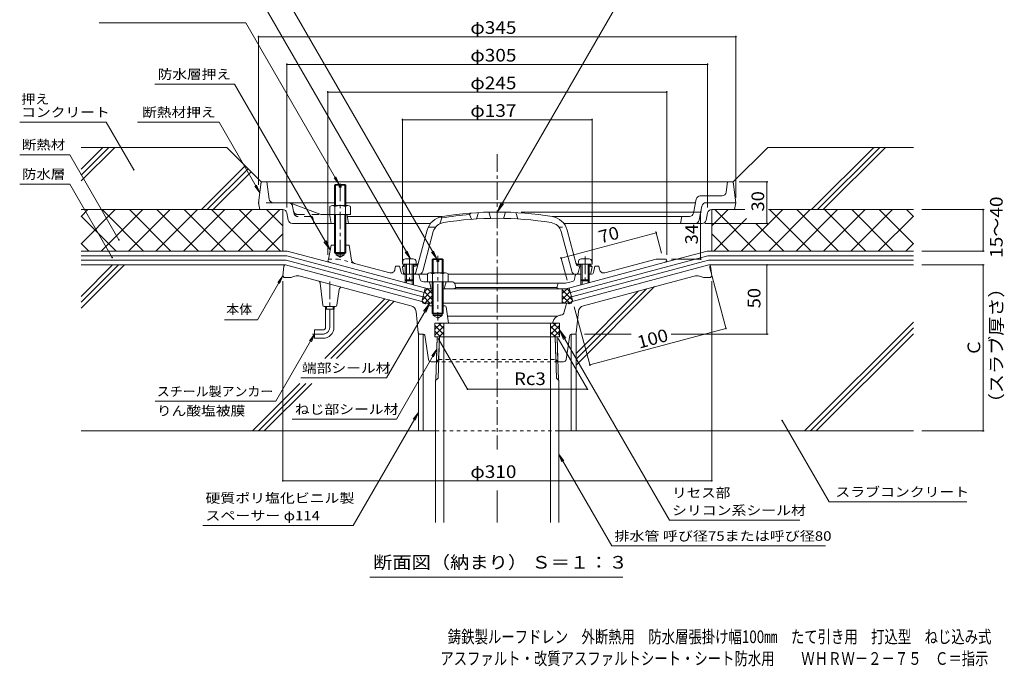
# Model space of a CAD drawing. Units: millimetres. Extents: x -567 to 565, y -425 to 386.
# Drawn here: x -567 to 145, y -425 to 43 of the extents above; entities that cross this region are included whole.
import ezdxf

# ---------------------------------------------------------------- set-up
doc = ezdxf.new("R2010")
doc.units = ezdxf.units.MM
doc.header["$LTSCALE"] = 3
for name, pattern in [('JWW_CENTER1', [6.773333, 4.233333, -0.846667, 0.846667, -0.846667]), ('JWW_CENTER2', [13.546667, 11.006667, -0.846667, 0.846667, -0.846667]), ('JWW_DASHED1', [1.693333, 0.846667, -0.846667]), ('JWW_DASHED2', [3.386667, 1.693333, -1.693333])]:
    doc.linetypes.add(name, pattern=pattern)
for name, color, linetype in [('021', 7, 'Continuous'), ('041', 7, 'Continuous'), ('061', 7, 'Continuous'), ('062', 7, 'Continuous'), ('084', 7, 'Continuous'), ('087', 7, 'Continuous'), ('090', 7, 'Continuous'), ('092', 7, 'Continuous'), ('F-5ﾚｲﾔ', 7, 'Continuous'), ('その他', 7, 'Continuous'), ('ハッチ', 7, 'Continuous'), ('仕上', 7, 'Continuous'), ('寸法', 7, 'Continuous'), ('建具', 7, 'Continuous'), ('躯体', 7, 'Continuous'), ('通り芯', 7, 'Continuous')]:
    doc.layers.add(name, color=color, linetype=linetype)
doc.styles.add('ＭＳ ゴシック', font='txt', dxfattribs={"height": 1})

msp = doc.modelspace()

# ---------------------------------------------------------------- linework, layer by layer
at = {"layer": '021', "color": 30, "linetype": 'Continuous', "lineweight": 5}
for p, q in [((-417.01, -49.7), (-522.21, -49.7)), ((-522.21, -65.5), (-506.41, -49.7)), ((-522.21, -69.74), (-502.17, -49.7)), ((-522.21, -73.98), (-497.92, -49.7)), ((-392.01, -74.7), (-417.01, -49.7)), ((-51.01, -74.7), (-26, -49.7)), ((79.2, -49.7), (-26, -49.7)), ((5.64, -94.7), (50.64, -49.7)), ((9.88, -94.7), (54.88, -49.7)), ((14.12, -94.7), (59.13, -49.7)), ((-435.26, -94.7), (-403.63, -63.07)), ((-431.02, -94.7), (-401.51, -65.2)), ((-426.77, -94.7), (-399.39, -67.32))]:
    msp.add_line(p, q, dxfattribs=at)
at = {"layer": '041', "color": 4, "linetype": 'Continuous', "lineweight": 9}
for p, q in [((-289.83, -132.15), (-290.01, -134.23)), ((-280.01, -134.23), (-290.01, -134.23)), ((-288.01, -134.23), (-288.01, -145.36)), ((-282.18, -130.33), (-287.83, -130.33)), ((-287.14, -134.23), (-287.14, -146.23)), ((-282.88, -134.23), (-282.88, -146.23)), ((-282.01, -134.23), (-282.01, -145.36)), ((-280.19, -132.15), (-280.01, -134.23)), ((-162.82, -132.15), (-163.01, -134.23)), ((-153.01, -134.23), (-163.01, -134.23)), ((-161.01, -134.23), (-161.01, -145.36)), ((-155.18, -130.33), (-160.83, -130.33)), ((-160.14, -134.23), (-160.14, -146.23)), ((-155.88, -134.23), (-155.88, -146.23)), ((-155.01, -134.23), (-155.01, -145.36)), ((-153.19, -132.15), (-153.01, -134.23)), ((-287.14, -146.23), (-288.01, -145.36)), ((-282.01, -145.36), (-288.01, -145.36)), ((-282.88, -146.23), (-287.14, -146.23)), ((-282.88, -146.23), (-282.01, -145.36)), ((-160.14, -146.23), (-161.01, -145.36)), ((-155.01, -145.36), (-161.01, -145.36)), ((-155.88, -146.23), (-160.14, -146.23)), ((-155.88, -146.23), (-155.01, -145.36))]:
    msp.add_line(p, q, dxfattribs=at)
at = {"layer": '041', "color": 2, "linetype": 'Continuous', "lineweight": 9}
for p, q in [((-265.78, -218.03), (-264.8, -186.7)), ((-264.8, -186.7), (-178.21, -186.7)), ((-264.26, -216.5), (-263.32, -186.7)), ((-260.01, -320.8), (-260.01, -186.7)), ((-183.01, -320.8), (-183.01, -186.7)), ((-178.76, -216.5), (-179.69, -186.7)), ((-177.23, -218.03), (-178.21, -186.7)), ((-264.26, -216.5), (-266.01, -218.25)), ((-266.01, -320.8), (-266.01, -218.25)), ((-178.76, -216.5), (-177.01, -218.25)), ((-177.01, -320.8), (-177.01, -218.25))]:
    msp.add_line(p, q, dxfattribs=at)
at = {"layer": '041', "color": 4, "linetype": 'Continuous', "lineweight": 9}
for centre, start, end in [((-287.83, -132.33), 90, 174.99998), ((-282.18, -132.33), 5.00002, 90), ((-160.83, -132.33), 90, 174.99998), ((-155.18, -132.33), 5.00002, 90)]:
    msp.add_arc(centre, 2, start, end, dxfattribs=at)
at = {"layer": '061', "color": 2, "linetype": 'Continuous', "lineweight": 9}
for p, q in [((-339.01, -77.13), (-338.33, -76.45)), ((-339.01, -77.13), (-339.01, -91.7)), ((-335.76, -77.13), (-339.01, -77.13)), ((-338.34, -76.45), (-338.34, -91.7)), ((-338.33, -76.45), (-335.76, -76.45)), ((-335.76, -78.45), (-335.76, -76.45)), ((-334.26, -78.45), (-334.26, -76.45)), ((-334.26, -76.45), (-331.68, -76.45)), ((-331.01, -77.13), (-334.26, -77.13)), ((-331.68, -76.45), (-331.01, -77.13)), ((-331.67, -76.45), (-331.67, -91.7)), ((-331.01, -77.13), (-331.01, -91.7)), ((-334.26, -78.45), (-335.76, -78.45)), ((-342.51, -92.42), (-342.51, -98.2)), ((-340.63, -91.7), (-329.38, -91.7)), ((-338.75, -92.42), (-338.75, -98.2)), ((-331.26, -92.42), (-331.26, -98.2)), ((-327.51, -92.42), (-327.51, -98.2)), ((-339.01, -98.2), (-339.01, -125.78)), ((-338.34, -98.2), (-338.34, -126.45)), ((-331.67, -98.2), (-331.67, -126.45)), ((-331.01, -98.2), (-331.01, -125.78)), ((-330.76, -98.2), (-327.51, -98.2)), ((-338.34, -126.45), (-339.01, -125.78)), ((-339.01, -125.78), (-331.01, -125.78)), ((-338.34, -126.45), (-331.67, -126.45)), ((-331.67, -126.45), (-331.01, -125.78)), ((-268.51, -130.88), (-267.83, -130.2)), ((-265.26, -130.88), (-268.51, -130.88)), ((-268.51, -140.48), (-268.51, -130.88)), ((-267.83, -130.2), (-265.26, -130.2)), ((-267.83, -140.48), (-267.83, -130.2)), ((-265.26, -132.2), (-265.26, -130.2)), ((-263.76, -132.2), (-265.26, -132.2)), ((-263.76, -132.2), (-263.76, -130.2)), ((-263.76, -130.2), (-261.18, -130.2)), ((-260.51, -130.88), (-263.76, -130.88)), ((-261.18, -130.2), (-260.51, -130.88)), ((-261.18, -140.48), (-261.18, -130.2)), ((-260.51, -140.48), (-260.51, -130.88)), ((-272.01, -141.21), (-272.01, -146.98)), ((-270.13, -140.48), (-258.88, -140.48)), ((-268.25, -141.21), (-268.25, -146.98)), ((-260.76, -141.21), (-260.76, -146.98)), ((-257.01, -141.21), (-257.01, -146.98)), ((-268.51, -146.98), (-268.51, -169.52)), ((-267.83, -146.98), (-267.83, -170.2)), ((-261.18, -146.98), (-261.18, -170.2)), ((-260.51, -146.98), (-260.51, -169.52)), ((-260.51, -169.52), (-268.51, -169.52)), ((-268.51, -169.52), (-267.83, -170.2)), ((-267.83, -170.2), (-261.18, -170.2)), ((-261.18, -170.2), (-260.51, -169.52))]:
    msp.add_line(p, q, dxfattribs=at)
at = {"layer": '061', "color": 2, "linetype": 'JWW_CENTER1', "lineweight": 9}
for p, q in [((-335.01, -75.92), (-335.01, -131.51)), ((-285.01, -128.57), (-285.01, -148.33)), ((-264.51, -128.24), (-264.51, -174.83)), ((-158.01, -128.57), (-158.01, -148.33))]:
    msp.add_line(p, q, dxfattribs=at)
at = {"layer": '061', "color": 2, "linetype": 'Continuous', "lineweight": 9}
for centre, radius, start, end in [((-340.63, -94.5), 2.8, 47.92557, 132.07463), ((-335.01, -101.79), 10.09, 68.19786, 111.80214), ((-329.38, -94.5), 2.8, 47.92572, 132.07428), ((-270.13, -143.29), 2.8, 47.92557, 132.07463), ((-264.51, -150.57), 10.09, 68.19786, 111.80214), ((-258.88, -143.29), 2.8, 47.92572, 132.07428)]:
    msp.add_arc(centre, radius, start, end, dxfattribs=at)
at = {"layer": '062', "color": 7, "linetype": 'Continuous', "lineweight": 9}
for p, q in [((-522.21, -119.42), (-497.49, -94.7)), ((-522.21, -99.62), (-517.29, -94.7)), ((-393.01, -94.7), (-522.21, -94.7)), ((-522.21, -99.38), (-496.89, -124.7)), ((-507.69, -124.7), (-477.69, -94.7)), ((-507.09, -94.7), (-477.09, -124.7)), ((-487.89, -124.7), (-457.89, -94.7)), ((-487.29, -94.7), (-457.29, -124.7)), ((-468.09, -124.7), (-438.09, -94.7)), ((-467.49, -94.7), (-437.49, -124.7)), ((-448.29, -124.7), (-418.29, -94.7)), ((-447.69, -94.7), (-417.69, -124.7)), ((-428.5, -124.7), (-398.5, -94.7)), ((-427.89, -94.7), (-397.89, -124.7)), ((-408.7, -124.7), (-378.7, -94.7)), ((-408.09, -94.7), (-378.09, -124.7)), ((-388.29, -94.7), (-376.51, -106.49)), ((-376.51, -124.7), (-376.51, -94.7)), ((-66.51, -124.7), (-66.51, -94.7)), ((-54.72, -94.7), (-66.51, -106.49)), ((-34.32, -124.7), (-64.32, -94.7)), ((-50.01, -94.7), (-42.64, -94.7)), ((-15.12, -94.7), (-45.12, -124.7)), ((-25.46, -94.7), (79.2, -94.7)), ((4.68, -94.7), (-25.32, -124.7)), ((5.28, -124.7), (-24.72, -94.7)), ((24.48, -94.7), (-5.52, -124.7)), ((25.08, -124.7), (-4.92, -94.7)), ((44.28, -94.7), (14.28, -124.7)), ((44.88, -124.7), (14.88, -94.7)), ((64.07, -94.7), (34.07, -124.7)), ((64.68, -124.7), (34.68, -94.7)), ((79.2, -99.38), (53.87, -124.7)), ((79.2, -119.42), (54.48, -94.7)), ((79.2, -99.62), (74.28, -94.7)), ((-41.39, -101.17), (-64.92, -124.7)), ((-14.52, -124.7), (-34.52, -104.7)), ((-388.9, -124.7), (-376.51, -112.31)), ((-54.12, -124.7), (-66.51, -112.31)), ((-522.21, -119.18), (-516.69, -124.7)), ((79.2, -119.18), (73.67, -124.7))]:
    msp.add_line(p, q, dxfattribs=at)
at = {"layer": '084', "color": 4, "linetype": 'Continuous', "lineweight": 9}
for p, q in [((-392.01, -74.7), (-394.01, -89.7)), ((-392.01, -74.7), (-51.01, -74.7)), ((-386.35, -87.1), (-388.01, -74.7)), ((-55.99, -82.1), (-55.01, -74.7)), ((-51.01, -74.7), (-49.01, -89.7)), ((-74.75, -84.7), (-58.97, -84.7)), ((-394.01, -89.7), (-393.01, -94.7)), ((-339.01, -89.7), (-383.38, -89.7)), ((-349.01, -98.2), (-371.32, -89.89)), ((-331.01, -89.7), (-78.2, -89.7)), ((-79.72, -97.29), (-77.69, -87.11)), ((-75.62, -102.29), (-73.59, -92.11)), ((-70.65, -89.7), (-49.01, -89.7)), ((-49.01, -89.7), (-50.01, -94.7)), ((-376.47, -94.7), (-393.01, -94.7)), ((-372.49, -102.29), (-373.52, -97.11)), ((-330.86, -98.2), (-349.01, -98.2)), ((-342.38, -99.05), (-341.51, -104.7)), ((-329.88, -99.05), (-329.01, -104.7)), ((-70.52, -102.29), (-69.49, -97.11)), ((-66.55, -94.7), (-50.01, -94.7)), ((-369.55, -104.7), (-339.01, -104.7)), ((-331.01, -104.7), (-269.67, -104.7)), ((-261.45, -99.7), (-329.51, -99.7)), ((-82.66, -99.7), (-181.56, -99.7)), ((-73.47, -104.7), (-173.35, -104.7)), ((-88.01, -99.7), (-89.01, -104.7))]:
    msp.add_line(p, q, dxfattribs=at)
at = {"layer": '084', "color": 4, "linetype": 'JWW_DASHED2', "lineweight": 9}
for p, q in [((-383.38, -89.7), (-394.01, -89.7)), ((-369.43, -92.11), (-368.39, -97.29)), ((-365.75, -98.2), (-349.01, -98.2)), ((-355.83, -99.7), (-365.45, -99.7)), ((-354.85, -100.5), (-354.01, -104.7))]:
    msp.add_line(p, q, dxfattribs=at)
at = {"layer": '084', "color": 4, "linetype": 'Continuous', "lineweight": 9}
for centre, radius, start, end in [((-391.12, -75.7), 1, 90, 172.87474), ((-51.89, -75.7), 1, 7.12526, 90), ((-74.75, -87.7), 3, 90, 168.69007), ((-58.97, -81.7), 3, 270, 352.40535), ((-383.38, -86.7), 3, 187.59465, 270), ((-372.37, -92.7), 3, 69.57046, 90), ((-70.65, -92.7), 3, 90, 168.69007), ((-376.47, -97.7), 3, 11.30993, 90), ((-343.36, -99.2), 1, 8.74616, 90), ((-330.86, -99.2), 1, 8.74616, 90), ((-82.66, -96.7), 3, 270, 348.69007), ((-66.55, -97.7), 3, 90, 168.69007), ((-369.55, -101.7), 3, 191.30993, 270), ((-78.56, -101.7), 3, 270, 348.69007), ((-73.47, -101.7), 3, 270, 348.69007)]:
    msp.add_arc(centre, radius, start, end, dxfattribs=at)
at = {"layer": '084', "color": 4, "linetype": 'JWW_DASHED2', "lineweight": 9}
for centre, radius, start, end in [((-372.37, -92.7), 3, 11.30993, 69.57046), ((-365.75, -95.2), 3, 191.30993, 270), ((-365.45, -96.7), 3, 191.30993, 270), ((-355.83, -100.7), 1, 11.30993, 90)]:
    msp.add_arc(centre, radius, start, end, dxfattribs=at)
at = {"layer": '087', "color": 3, "linetype": 'JWW_CENTER1', "lineweight": 9}
for p, q in [((-342.51, -179.7), (-342.51, -145.93)), ((-347.51, -184.7), (-354.89, -184.7))]:
    msp.add_line(p, q, dxfattribs=at)
at = {"layer": '087', "color": 3, "linetype": 'Continuous', "lineweight": 9}
for p, q in [((-345.68, -166.7), (-345.68, -164.7)), ((-339.33, -166.7), (-345.68, -166.7)), ((-345.51, -179.7), (-345.51, -166.7)), ((-344.87, -166.7), (-344.87, -164.7)), ((-340.15, -166.7), (-340.15, -164.7)), ((-339.51, -179.7), (-339.51, -166.7)), ((-339.33, -166.7), (-339.33, -164.7)), ((-353.51, -181.7), (-353.51, -187.7)), ((-347.51, -181.7), (-353.51, -181.7)), ((-347.51, -187.7), (-353.51, -187.7))]:
    msp.add_line(p, q, dxfattribs=at)
for radius in [2, 8]:
    msp.add_arc((-347.51, -179.7), radius, 270, 0, dxfattribs=at)
at = {"layer": '087', "color": 3, "linetype": 'JWW_CENTER1', "lineweight": 9}
msp.add_arc((-347.51, -179.7), 5, 270, 0, dxfattribs=at)
at = {"layer": '090', "color": 4, "linetype": 'Continuous', "lineweight": 9}
for p, q in [((-373.2, -124.7), (-522.21, -124.7)), ((-522.21, -128.03), (-373.64, -128.03)), ((-274.37, -154.63), (-373.64, -128.03)), ((-342.13, -133.02), (-373.2, -124.7)), ((-168.64, -154.63), (-69.38, -128.03)), ((-100.91, -133.03), (-69.82, -124.7)), ((-69.82, -124.7), (79.2, -124.7)), ((79.2, -128.03), (-69.38, -128.03)), ((-522.21, -131.37), (-374.07, -131.37)), ((-275.23, -157.84), (-374.07, -131.37)), ((-167.78, -157.85), (-68.95, -131.37)), ((79.2, -131.37), (-68.95, -131.37)), ((-276.1, -161.07), (-273.51, -151.41)), ((-166.92, -161.07), (-169.5, -151.41))]:
    msp.add_line(p, q, dxfattribs=at)
at = {"layer": '092', "color": 6, "linetype": 'Continuous', "lineweight": 9}
for p, q in [((-374.62, -134.7), (-522.21, -134.7)), ((-522.21, -161.74), (-495.17, -134.7)), ((-522.21, -157.5), (-499.41, -134.7)), ((-522.21, -165.99), (-490.92, -134.7)), ((-68.39, -134.7), (79.2, -134.7)), ((-164.51, -207.11), (-107.8, -150.41)), ((-164.51, -202.87), (-113.6, -151.96)), ((-164.51, -198.63), (-119.39, -153.51)), ((-346.04, -202.42), (-302.73, -159.11)), ((-341.8, -202.42), (-299.38, -160.01)), ((-337.56, -202.42), (-296.04, -160.9)), ((0.51, -254.7), (79.2, -176.01)), ((4.75, -254.7), (79.2, -180.25)), ((8.99, -254.7), (79.2, -184.5)), ((-398.32, -254.7), (-364.04, -220.42)), ((-394.08, -254.7), (-359.8, -220.42)), ((-389.84, -254.7), (-355.55, -220.42)), ((-278.51, -254.7), (-522.21, -254.7)), ((-164.51, -254.7), (79.2, -254.7))]:
    msp.add_line(p, q, dxfattribs=at)
at = {"layer": '092', "color": 7, "linetype": 'Continuous', "lineweight": 9}
msp.add_line((-412.43, -254.7), (-281.9, -254.7), dxfattribs=at)
at = {"layer": 'その他', "color": 7, "linetype": 'Continuous', "lineweight": 9}
for p, q in [((-394.01, 30.9), (-394.01, -76.87)), ((-394.01, 30.3), (-49.01, 30.3)), ((-49.01, 30.9), (-49.01, -86.26)), ((-373.52, 10.9), (-373.52, -93.13)), ((-373.52, 10.3), (-69.49, 10.3)), ((-69.49, 10.9), (-69.49, -93.13)), ((-344.01, -127.48), (-344.01, -9.1)), ((-344.01, -9.7), (-99.01, -9.7)), ((-99.01, -127.48), (-99.01, -9.1)), ((-290.01, -133.9), (-290.01, -29.1)), ((-290.01, -29.7), (-153.01, -29.7)), ((-153.01, -133.9), (-153.01, -29.1)), ((-26.01, -74.7), (-46.76, -74.7)), ((-26.61, -104.7), (-26.61, -74.7)), ((-204.25, -96.48), (-73.94, -96.48)), ((-74.54, -130.45), (-74.54, -96.48)), ((130.46, -94.7), (85.2, -94.7)), ((129.56, -124.7), (129.56, -94.7)), ((-26.01, -104.7), (-71.38, -104.7)), ((-175.28, -129.87), (-106.68, -111.49)), ((-106.91, -110.62), (-102.72, -126.27)), ((130.46, -124.7), (85.2, -124.7)), ((-175.51, -129), (-171.06, -145.61)), ((-95.51, -130.45), (-73.94, -130.45)), ((-26.61, -134.7), (-26.61, -184.7)), ((130.46, -134.7), (85.2, -134.7)), ((129.56, -134.7), (129.56, -254.7)), ((-68.23, -135.72), (-56.06, -181.17)), ((-376.51, -291.36), (-376.51, -146.33)), ((-66.51, -291.36), (-66.51, -146.33)), ((-165.88, -164.93), (-154.47, -207.54)), ((-124.79, -184.7), (-158.51, -184.7)), ((-154.62, -206.96), (-56.21, -180.59)), ((-25.71, -184.7), (-95.82, -184.7)), ((-264.09, -187.94), (-242.94, -224.57)), ((-177.5, -187.94), (-156.35, -224.57)), ((-242.94, -224.57), (-156.35, -224.57)), ((130.46, -254.7), (85.2, -254.7)), ((-376.51, -290.76), (-66.51, -290.76))]:
    msp.add_line(p, q, dxfattribs=at)
at = {"layer": 'その他', "color": 7, "linetype": 'JWW_CENTER1', "lineweight": 9}
msp.add_line((-221.51, -54.7), (-221.51, -268.02), dxfattribs=at)
at = {"layer": 'その他', "color": 7, "linetype": 'JWW_CENTER2', "lineweight": 9}
msp.add_line((-221.51, -297.8), (-221.51, -320.8), dxfattribs=at)
at = {"layer": 'その他', "color": 7, "linetype": 'Continuous', "lineweight": 9, "const_width": 0.6}
for points in [[(-393.71, 30.3, 0.414214), (-394.01, 30.6, 0.414214), (-394.31, 30.3, 0.414214), (-394.01, 30, 0.414214)], [(-48.71, 30.3, 0.414214), (-49.01, 30.6, 0.414214), (-49.31, 30.3, 0.414214), (-49.01, 30, 0.414214)], [(-373.22, 10.3, 0.414214), (-373.52, 10.6, 0.414214), (-373.82, 10.3, 0.414214), (-373.52, 10, 0.414214)], [(-69.19, 10.3, 0.414214), (-69.49, 10.6, 0.414214), (-69.79, 10.3, 0.414214), (-69.49, 10, 0.414214)], [(-343.71, -9.7, 0.414214), (-344.01, -9.4, 0.414214), (-344.31, -9.7, 0.414214), (-344.01, -10, 0.414214)], [(-98.71, -9.7, 0.414214), (-99.01, -9.4, 0.414214), (-99.31, -9.7, 0.414214), (-99.01, -10, 0.414214)], [(-289.71, -29.7, 0.414214), (-290.01, -29.4, 0.414214), (-290.31, -29.7, 0.414214), (-290.01, -30, 0.414214)], [(-152.71, -29.7, 0.414214), (-153.01, -29.4, 0.414214), (-153.31, -29.7, 0.414214), (-153.01, -30, 0.414214)], [(-26.31, -74.7, 0.414214), (-26.61, -74.4, 0.414214), (-26.91, -74.7, 0.414214), (-26.61, -75, 0.414214)], [(-74.24, -96.48, 0.414214), (-74.54, -96.18, 0.414214), (-74.84, -96.48, 0.414214), (-74.54, -96.78, 0.414214)], [(129.86, -94.7, 0.414214), (129.56, -94.4, 0.414214), (129.26, -94.7, 0.414214), (129.56, -95, 0.414214)], [(-26.31, -104.7, 0.414214), (-26.61, -104.4, 0.414214), (-26.91, -104.7, 0.414214), (-26.61, -105, 0.414214)], [(-106.38, -111.49, 0.414214), (-106.68, -111.19, 0.414214), (-106.98, -111.49, 0.414214), (-106.68, -111.79, 0.414214)], [(129.86, -124.7, 0.414214), (129.56, -124.4, 0.414214), (129.26, -124.7, 0.414214), (129.56, -125, 0.414214)], [(-174.98, -129.87, 0.414214), (-175.28, -129.57, 0.414214), (-175.58, -129.87, 0.414214), (-175.28, -130.17, 0.414214)], [(-74.24, -130.45, 0.414214), (-74.54, -130.15, 0.414214), (-74.84, -130.45, 0.414214), (-74.54, -130.75, 0.414214)], [(-26.31, -134.7, 0.414214), (-26.61, -134.4, 0.414214), (-26.91, -134.7, 0.414214), (-26.61, -135, 0.414214)], [(129.86, -134.7, 0.414214), (129.56, -134.4, 0.414214), (129.26, -134.7, 0.414214), (129.56, -135, 0.414214)], [(-55.91, -180.59, 0.414214), (-56.21, -180.29, 0.414214), (-56.51, -180.59, 0.414214), (-56.21, -180.89, 0.414214)], [(-26.31, -184.7, 0.414214), (-26.61, -184.4, 0.414214), (-26.91, -184.7, 0.414214), (-26.61, -185, 0.414214)], [(-154.32, -206.96, 0.414214), (-154.62, -206.66, 0.414214), (-154.92, -206.96, 0.414214), (-154.62, -207.26, 0.414214)], [(-242.64, -224.57, 0.414214), (-242.94, -224.27, 0.414214), (-243.24, -224.57, 0.414214), (-242.94, -224.87, 0.414214)], [(-156.05, -224.57, 0.414214), (-156.35, -224.27, 0.414214), (-156.65, -224.57, 0.414214), (-156.35, -224.87, 0.414214)], [(129.86, -254.7, 0.414214), (129.56, -254.4, 0.414214), (129.26, -254.7, 0.414214), (129.56, -255, 0.414214)], [(-376.21, -290.76, 0.414214), (-376.51, -290.46, 0.414214), (-376.81, -290.76, 0.414214), (-376.51, -291.06, 0.414214)], [(-66.21, -290.76, 0.414214), (-66.51, -290.46, 0.414214), (-66.81, -290.76, 0.414214), (-66.51, -291.06, 0.414214)]]:
    msp.add_lwpolyline(points, format="xyb", close=True, dxfattribs=at)
at = {"layer": 'ハッチ', "color": 6, "linetype": 'Continuous', "lineweight": 9}
for p, q in [((-268.51, -152.77), (-275.84, -160.11)), ((-271.83, -151.86), (-274.29, -154.31)), ((-268.51, -159.71), (-274.21, -154.01)), ((-268.51, -155.47), (-272.22, -151.75)), ((-174.51, -155.47), (-170.79, -151.75)), ((-174.51, -151.98), (-174.51, -162.3)), ((-174.51, -152.77), (-167.17, -160.11)), ((-174.51, -159.71), (-168.81, -154.01)), ((-171.18, -151.86), (-168.73, -154.31)), ((-274.05, -162.65), (-276, -160.7)), ((-270.16, -162.3), (-275.1, -157.36)), ((-268.51, -157.02), (-274.12, -162.63)), ((-268.51, -161.26), (-269.55, -162.3)), ((-174.51, -157.02), (-168.89, -162.63)), ((-174.51, -161.26), (-173.47, -162.3)), ((-172.85, -162.3), (-167.91, -157.36)), ((-168.96, -162.65), (-167.01, -160.7)), ((-261.98, -176.7), (-266.51, -181.23)), ((-260.01, -180.7), (-264, -176.7)), ((-260.01, -186.7), (-260.01, -176.7)), ((-183.01, -180.7), (-179.01, -176.7)), ((-183.01, -186.7), (-183.01, -176.7)), ((-181.04, -176.7), (-176.51, -181.23)), ((-260.01, -184.94), (-266.51, -178.44)), ((-260.01, -178.97), (-266.51, -185.47)), ((-262.49, -186.7), (-266.51, -182.68)), ((-260.01, -183.22), (-263.49, -186.7)), ((-183.01, -184.94), (-176.51, -178.44)), ((-183.01, -178.97), (-176.51, -185.47)), ((-183.01, -183.22), (-179.52, -186.7)), ((-180.52, -186.7), (-176.51, -182.68))]:
    msp.add_line(p, q, dxfattribs=at)
at = {"layer": '仕上', "color": 6, "linetype": 'Continuous', "lineweight": 9}
for p, q in [((-241.51, -98.29), (-240.51, -97.21)), ((-241.51, -98.29), (-240.01, -101.68)), ((-235.01, -96.85), (-236.51, -101.44)), ((-227.51, -96.56), (-226.01, -101.03)), ((-215.51, -96.56), (-217.01, -101.03)), ((-208.01, -96.85), (-206.51, -101.44)), ((-261.51, -100.72), (-263.01, -104.92)), ((-262.51, -99.94), (-261.51, -100.72)), ((-280.22, -140), (-272.04, -109.48)), ((-275.36, -139.26), (-267.69, -110.65)), ((-266.13, -107.48), (-271.33, -107.48)), ((-167.65, -139.26), (-175.32, -110.65)), ((-164.39, -134.07), (-170.97, -109.48)), ((-290.01, -135.98), (-289.01, -134.94)), ((-288.01, -134.89), (-289.01, -134.94)), ((-280.2, -134.54), (-282.01, -134.62)), ((-162.82, -134.54), (-161.01, -134.62)), ((-155.01, -134.89), (-154.01, -134.94)), ((-154.01, -134.94), (-153.01, -135.98)), ((-288.01, -135.89), (-290.01, -135.98)), ((-289.16, -140.66), (-290.01, -135.98)), ((-272.01, -141.48), (-288.17, -141.48)), ((-280.47, -135.55), (-282.01, -135.62)), ((-221.51, -141.48), (-257.01, -141.48)), ((-221.51, -141.48), (-161.01, -141.48)), ((-162.97, -140.35), (-161.76, -135.59)), ((-162.54, -135.55), (-161.01, -135.62)), ((-155.01, -135.89), (-153.01, -135.98)), ((-155.01, -141.48), (-154.84, -141.48)), ((-153.86, -140.66), (-153.01, -135.98))]:
    msp.add_line(p, q, dxfattribs=at)
at = {"layer": '仕上', "color": 6, "linetype": 'JWW_DASHED1', "lineweight": 9}
msp.add_line((-176.88, -107.48), (-171.68, -107.48), dxfattribs=at)
at = {"layer": '仕上', "color": 6, "linetype": 'Continuous', "lineweight": 9}
for centre, radius, start, end in [((-221.51, -346.48), 249, 94.60704, 99.2442), ((-221.51, -346.48), 250, 90, 99.1216), ((-221.51, -346.48), 250, 80.8784, 90), ((-259, -112.98), 13.5, 99.12167, 165.00002), ((-259, -112.98), 9, 99.12141, 165.00002), ((-221.51, -346.48), 245.5, 90, 99.12161), ((-221.51, -346.48), 245.5, 80.87839, 90), ((-184.01, -112.98), 9, 14.99998, 80.87859), ((-184.01, -112.98), 13.5, 14.99998, 80.87833), ((-280.56, -133.55), 2, 272.6017, 345.00023), ((-280.29, -132.54), 2, 272.60382, 345.00023), ((-162.73, -132.54), 2, 194.99977, 267.3983), ((-162.45, -133.55), 2, 195.00081, 267.3983), ((-288.17, -140.48), 1, 190.3056, 270), ((-282.15, -139.48), 2, 270, 345.00078), ((-278.26, -138.48), 3, 270, 345.00027), ((-164.76, -138.48), 3, 194.99973, 270), ((-164.42, -139.98), 1.5, 270, 345.72995), ((-154.84, -140.48), 1, 270, 349.6944)]:
    msp.add_arc(centre, radius, start, end, dxfattribs=at)
at = {"layer": '寸法', "color": 7, "linetype": 'Continuous', "lineweight": 9}
for p, q in [((-265.26, -130.2), (-403.19, 108.7)), ((-110, 96.65), (-221.51, -96.48)), ((-284.28, -130.33), (-403.19, 75.63)), ((-403.19, 40.34), (-509.22, 40.34)), ((-335.76, -76.45), (-403.19, 40.34)), ((-411.38, -4.07), (-468.86, -4.07)), ((-411.38, -4.07), (-342.2, -123.9)), ((-504.05, -31.53), (-566.58, -31.53)), ((-484.21, -65.91), (-504.05, -31.53)), ((-422.52, -31.53), (-481.43, -31.53)), ((-393.06, -82.56), (-422.52, -31.53)), ((-530.4, -55.02), (-566.58, -55.02)), ((-494.83, -116.62), (-530.4, -55.02)), ((-335.76, -76.45), (-338.05, -70.91)), ((-530.4, -76.25), (-566.58, -76.25)), ((-499.73, -129.36), (-530.4, -76.25)), ((-393.06, -82.56), (-396.71, -77.8)), ((-393.06, -82.56), (-395.35, -77.02)), ((-335.76, -76.45), (-339.41, -71.69)), ((-221.51, -96.48), (-218.64, -89.56)), ((-221.51, -96.48), (-216.94, -90.53)), ((-342.2, -123.9), (-346.76, -117.95)), ((-342.2, -123.9), (-345.07, -116.97)), ((-284.28, -130.33), (-287.93, -125.57)), ((-284.28, -130.33), (-286.57, -124.79)), ((-265.26, -130.2), (-268.91, -125.44)), ((-265.26, -130.2), (-267.55, -124.66)), ((-376.51, -142.7), (-394.74, -174.28)), ((-376.51, -142.7), (-380.16, -147.46)), ((-376.51, -142.7), (-378.8, -148.24)), ((-301.46, -216.37), (-270.23, -162.28)), ((-270.23, -162.28), (-274.8, -168.23)), ((-270.23, -162.28), (-273.1, -169.21)), ((-394.74, -174.28), (-418.58, -174.28)), ((-353.51, -184.7), (-381.52, -233.22)), ((-353.51, -184.7), (-357.16, -189.46)), ((-353.51, -184.7), (-355.8, -190.24)), ((-176.51, -181.7), (-171.94, -187.65)), ((-176.51, -181.7), (-173.64, -188.63)), ((-97.1, -319.24), (-176.51, -181.7)), ((-265.21, -195.7), (-294.35, -246.17)), ((-265.21, -195.7), (-268.86, -200.46)), ((-265.21, -195.7), (-267.51, -201.24)), ((-301.46, -216.37), (-363.43, -216.37)), ((-381.52, -233.22), (-468.57, -233.22)), ((-278.51, -241.36), (-325.68, -323.07)), ((-278.51, -241.36), (-282.16, -246.12)), ((-278.51, -241.36), (-280.8, -246.9)), ((-294.35, -246.17), (-369.69, -246.17)), ((-15.62, -247.24), (18.33, -306.03)), ((-177.01, -271.58), (-173.35, -276.34)), ((-177.01, -271.58), (-174.71, -277.12)), ((-177.01, -271.58), (-138.77, -337.8)), ((18.33, -306.03), (117.94, -306.03)), ((-2.83, -319.24), (-97.1, -319.24)), ((-325.68, -323.07), (-434.28, -323.07)), ((15.67, -337.8), (-138.77, -337.8)), ((-313.59, -360.45), (-130.71, -360.45))]:
    msp.add_line(p, q, dxfattribs=at)
at = {"layer": '寸法', "color": 7, "linetype": 'Continuous', "lineweight": 9, "const_width": 0.6}
for points in [[(-483.91, -65.91, 0.414214), (-484.21, -65.61, 0.414214), (-484.51, -65.91, 0.414214), (-484.21, -66.21, 0.414214)], [(-494.53, -116.62, 0.414214), (-494.83, -116.32, 0.414214), (-495.13, -116.62, 0.414214), (-494.83, -116.92, 0.414214)], [(-499.43, -129.36, 0.414214), (-499.73, -129.06, 0.414214), (-500.03, -129.36, 0.414214), (-499.73, -129.66, 0.414214)], [(-15.32, -247.24, 0.414214), (-15.62, -246.94, 0.414214), (-15.92, -247.24, 0.414214), (-15.62, -247.54, 0.414214)]]:
    msp.add_lwpolyline(points, format="xyb", close=True, dxfattribs=at)
at = {"layer": '建具', "color": 4, "linetype": 'Continuous', "lineweight": 9}
for p, q in [((-277.71, -184.7), (-278.51, -184.7)), ((-278.51, -184.7), (-278.51, -254.7)), ((-275.01, -184.7), (-275.01, -254.7)), ((-168.01, -184.7), (-168.01, -254.7)), ((-165.3, -184.7), (-164.51, -184.7)), ((-164.51, -184.7), (-164.51, -254.7)), ((-266.01, -254.7), (-278.51, -254.7)), ((-164.51, -254.7), (-177.01, -254.7))]:
    msp.add_line(p, q, dxfattribs=at)
at = {"layer": '建具', "color": 4, "linetype": 'JWW_DASHED1', "lineweight": 9}
msp.add_line((-266.01, -254.7), (-177.01, -254.7), dxfattribs=at)
at = {"layer": '躯体', "color": 2, "linetype": 'Continuous', "lineweight": 9}
for p, q in [((-343.51, -130.45), (-341.51, -120.45)), ((-341.51, -120.45), (-338.34, -120.45)), ((-328.51, -120.45), (-331.67, -120.45)), ((-326.81, -131.14), (-328.51, -120.45)), ((-338.01, -126.45), (-338.01, -127.45)), ((-335.01, -129.18), (-338.01, -127.45)), ((-332.01, -127.45), (-338.01, -127.45)), ((-335.01, -129.18), (-332.01, -127.45)), ((-332.01, -126.45), (-332.01, -127.45)), ((-344.01, -131.48), (-343.51, -130.45)), ((-271.36, -151.98), (-342.11, -133.03)), ((-324.62, -133.57), (-299.18, -140.39)), ((-171.65, -151.98), (-100.91, -133.03)), ((-143.81, -140.38), (-106.74, -130.45)), ((-99.51, -130.45), (-106.74, -130.45)), ((-99.01, -131.48), (-99.51, -130.45)), ((-295.44, -138.01), (-295.01, -135.48)), ((-295.01, -135.48), (-292.01, -135.48)), ((-291.01, -140.29), (-292.01, -135.48)), ((-289.54, -141.48), (-287.51, -141.48)), ((-278.82, -141.48), (-282.51, -141.48)), ((-277.26, -145.12), (-277.84, -142.28)), ((-165.76, -145.12), (-165.17, -142.28)), ((-164.19, -141.48), (-161.01, -141.48)), ((-153.47, -141.48), (-155.01, -141.48)), ((-152, -140.29), (-151.01, -135.48)), ((-148.01, -135.48), (-151.01, -135.48)), ((-147.57, -138.01), (-148.01, -135.48)), ((-288.01, -145.36), (-288.01, -147.53)), ((-287.14, -146.23), (-287.14, -147.76)), ((-282.88, -146.23), (-282.88, -148.9)), ((-282.01, -145.36), (-282.01, -149.13)), ((-275.81, -146.65), (-274.57, -146.98)), ((-253.74, -146.98), (-274.57, -146.98)), ((-270.51, -146.98), (-269.51, -150.98)), ((-258.51, -146.98), (-259.51, -150.98)), ((-252.26, -147.98), (-172.18, -147.98)), ((-252.22, -148.12), (-251.51, -150.98)), ((-177.73, -148.67), (-178.51, -150.98)), ((-167.2, -146.65), (-172.18, -147.98)), ((-161.01, -145.36), (-161.01, -149.13)), ((-160.14, -146.23), (-160.14, -148.9)), ((-155.88, -146.23), (-155.88, -147.76)), ((-155.01, -145.36), (-155.01, -147.53)), ((-268.51, -151.98), (-271.36, -151.98)), ((-269.51, -150.98), (-270.01, -151.98)), ((-260.51, -151.98), (-171.65, -151.98)), ((-259.51, -150.98), (-259.01, -151.98)), ((-251.51, -150.98), (-178.51, -150.98))]:
    msp.add_line(p, q, dxfattribs=at)
at = {"layer": '躯体', "color": 2, "linetype": 'JWW_DASHED1', "lineweight": 9}
for p in [(-343.51, -130.45), (-324.62, -133.57)]:
    msp.add_line(p, (-336.27, -130.45), dxfattribs=at)
at = {"layer": '躯体', "color": 2, "linetype": 'Continuous', "lineweight": 9}
for centre, radius, start, end in [((-341.33, -130.13), 3, 206.81094, 255.00014), ((-323.85, -130.67), 3, 189.00711, 254.99995), ((-101.68, -130.13), 3, 284.99986, 333.18906), ((-298.4, -137.49), 3, 255.00014, 350.14378), ((-289.54, -139.98), 1.5, 191.72136, 270), ((-278.82, -142.48), 1, 11.65817, 90), ((-164.19, -142.48), 1, 90, 168.34183), ((-153.47, -139.98), 1.5, 270, 348.27864), ((-144.61, -137.49), 3, 189.85622, 284.99986), ((-275.3, -144.72), 2, 191.65845, 255.00084), ((-253.68, -148.48), 1.5, 14.03441, 90), ((-176.79, -148.98), 1, 90, 161.56595), ((-167.72, -144.72), 2, 284.99916, 348.34155), ((-253.74, -148.98), 3, 270, 318.18933), ((-176.27, -148.98), 3, 221.81032, 270)]:
    msp.add_arc(centre, radius, start, end, dxfattribs=at)
at = {"layer": '通り芯', "color": 3, "linetype": 'Continuous', "lineweight": 9}
for p, q in [((-374.51, -134.7), (-374.62, -134.7)), ((-276.1, -161.07), (-374.51, -134.7)), ((-167.32, -161.18), (-68.51, -134.7)), ((-68.51, -134.7), (-68.39, -134.7)), ((-375.62, -135.58), (-376.51, -142.7)), ((-67.4, -135.58), (-66.51, -142.7)), ((-376.51, -142.7), (-375.51, -143.7)), ((-375.51, -143.7), (-370.51, -143.7)), ((-333.32, -150.91), (-362.89, -142.99)), ((-347.6, -163.81), (-349.36, -147.93)), ((-159.18, -164.17), (-80.12, -142.99)), ((-67.51, -143.7), (-72.51, -143.7)), ((-66.51, -142.7), (-67.51, -143.7)), ((-337.39, -163.84), (-335.82, -152.57)), ((-283.84, -164.17), (-333.32, -150.91)), ((-274.99, -162.4), (-275.49, -161.53)), ((-273.54, -162.79), (-274.99, -162.4)), ((-273.54, -162.79), (-272.9, -162.42)), ((-268.51, -162.3), (-272.25, -162.3)), ((-171.01, -162.3), (-260.51, -162.3)), ((-171.78, -163.46), (-173.03, -168.71)), ((-169.47, -162.79), (-170.66, -162.1)), ((-168.02, -162.4), (-169.47, -162.79)), ((-167.32, -161.18), (-168.02, -162.4)), ((-346.61, -164.7), (-338.38, -164.7)), ((-278.6, -183.8), (-280.16, -168.49)), ((-267.83, -164.2), (-270.26, -164.2)), ((-267.83, -171.2), (-267.83, -170.2)), ((-259.37, -164.2), (-261.18, -164.2)), ((-261.18, -170.2), (-261.18, -171.2)), ((-258.38, -165.06), (-256.65, -176.7)), ((-162.86, -168.49), (-164.42, -183.8)), ((-267.83, -171.2), (-261.18, -171.2)), ((-267.83, -171.2), (-264.51, -173.12)), ((-266.51, -176.7), (-176.51, -176.7)), ((-266.51, -176.7), (-266.51, -186.7)), ((-261.18, -171.2), (-264.51, -173.12)), ((-178.09, -171.7), (-257.4, -171.7)), ((-181.23, -176.03), (-181.34, -176.7)), ((-176.51, -176.7), (-176.51, -186.7)), ((-175.53, -170.99), (-176.16, -171.08)), ((-274.87, -184.7), (-277.6, -184.7)), ((-165.41, -184.7), (-168.15, -184.7)), ((-271.26, -203), (-273.88, -185.55)), ((-266.51, -186.7), (-176.51, -186.7)), ((-265.37, -204.7), (-264.8, -186.7)), ((-263.87, -203.12), (-263.32, -186.7)), ((-179.14, -203.12), (-179.69, -186.7)), ((-177.65, -204.7), (-178.21, -186.7)), ((-169.13, -185.55), (-171.75, -203)), ((-269.28, -204.7), (-265.37, -204.7)), ((-177.65, -204.7), (-173.73, -204.7))]:
    msp.add_line(p, q, dxfattribs=at)
at = {"layer": '通り芯', "color": 3, "linetype": 'JWW_DASHED1', "lineweight": 9}
for p, q in [((-265.37, -204.7), (-263.87, -203.12)), ((-177.65, -204.7), (-265.37, -204.7)), ((-263.87, -203.12), (-179.14, -203.12)), ((-179.14, -203.12), (-177.65, -204.7))]:
    msp.add_line(p, q, dxfattribs=at)
at = {"layer": '通り芯', "color": 3, "linetype": 'Continuous', "lineweight": 9}
for centre, radius, start, end in [((-374.62, -135.7), 1, 90, 172.87471), ((-68.39, -135.7), 1, 7.12529, 90), ((-365.74, -153.61), 11, 74.99995, 115.68047), ((-351.34, -148.15), 2, 6.29755, 75.00011), ((-77.27, -153.61), 11, 64.31953, 105.00005), ((-333.84, -152.84), 2, 75.00011, 172.07785), ((-276.36, -162.03), 1, 30.0051, 74.9991), ((-272.4, -163.29), 1, 39.43991, 119.99876), ((-273.18, -163.92), 2, 13.39006, 39.44046), ((-270.26, -163.2), 1, 195.00256, 270), ((-169.84, -163.92), 2, 114.40753, 166.60994), ((-346.61, -163.7), 1, 186.29657, 270), ((-338.38, -163.7), 1, 270, 352.07887), ((-285.13, -169), 5, 5.81561, 75.00001), ((-259.37, -165.2), 1, 8.1293, 90), ((-175.95, -168.02), 3, 278.12807, 346.6095), ((-157.88, -169), 5, 104.99999, 174.18439), ((-175.31, -177.02), 6, 98.12836, 170.53822), ((-277.6, -183.7), 1, 185.81561, 270), ((-274.87, -185.7), 1, 8.53077, 90), ((-168.15, -185.7), 1, 90, 171.46923), ((-165.41, -183.7), 1, 270, 354.18439), ((-269.28, -202.7), 2, 188.53077, 270), ((-173.73, -202.7), 2, 270, 351.46923)]:
    msp.add_arc(centre, radius, start, end, dxfattribs=at)

# ---------------------------------------------------------------- texts
at = {"layer": 'F-5ﾚｲﾔ', "color": 2, "linetype": 'Continuous', "lineweight": 9, "style": 'ＭＳ ゴシック'}
for s, width, p in [('鋳鉄製ルーフドレン\u3000外断熱用\u3000防水層張掛け幅100㎜\u3000たて引き用\u3000打込型\u3000ねじ込み式', 0.774383, (-257.22, -408.1)), ('アスファルト・改質アスファルトシート・シート防水用\u3000\u3000ＷＨＲＷ－２－７５\u3000Ｃ＝指示', 0.77439, (-262.61, -423.82))]:
    msp.add_text(s, height=9.144, rotation=0, dxfattribs=dict(at, width=width)).set_placement(p)
at = {"layer": 'その他', "color": 2, "linetype": 'Continuous', "lineweight": 211, "style": 'ＭＳ ゴシック', "width": 1.1}
for s, p in [('φ345', (-240.92, 32.33)), ('φ305', (-240.92, 12.33)), ('φ310', (-240.92, -288.73))]:
    msp.add_text(s, height=9.144, dxfattribs=at).set_placement(p)
at = {"layer": 'その他', "color": 2, "linetype": 'Continuous', "lineweight": 9, "style": 'ＭＳ ゴシック'}
for s, width, p in [('φ245', 1.1, (-240.92, -7.67)), ('φ137', 1.1, (-240.92, -27.67)), ('Rc3', 1.083333, (-209.39, -221.54))]:
    msp.add_text(s, height=9.144, dxfattribs=dict(at, width=width)).set_placement(p)
at = {"layer": 'その他', "color": 2, "linetype": 'Continuous', "lineweight": 211, "style": 'ＭＳ ゴシック'}
for s, rotation, width, p in [('30', 90, 1.0625, (-28.63, -96.08)), ('15～40', 90, 1.104167, (143.71, -129.58)), ('34', 90, 1.0625, (-76.51, -119.84)), ('70', 15.00004, 1.0625, (-146.81, -119.21)), ('50', 90, 1.0625, (-31.3, -166.08)), ('（スラブ厚さ）', 90, 1.107143, (143.72, -241.2))]:
    msp.add_text(s, height=9.144, rotation=rotation, dxfattribs=dict(at, width=width)).set_placement(p)
at = {"layer": 'その他', "color": 2, "linetype": 'Continuous', "lineweight": 9, "style": 'ＭＳ ゴシック', "width": 1.083333}
msp.add_text('100', height=9.144, rotation=14.99996, dxfattribs=at).set_placement((-118.9, -195.29))
at = {"layer": 'その他', "color": 2, "linetype": 'Continuous', "lineweight": 211, "style": 'ＭＳ ゴシック'}
msp.add_text('Ｃ', height=9.14, rotation=90, dxfattribs=at).set_placement((127.53, -200.7))
at = {"layer": '寸法', "color": 7, "linetype": 'Continuous', "lineweight": 9, "style": 'ＭＳ ゴシック'}
for s, width, p in [('防水層押え', 1.133333, (-466.9, -0.28)), ('押え', 1.083333, (-565.46, -18.24)), ('コンクリート', 1.138889, (-565.46, -27.74)), ('断熱材押え', 1.133333, (-478.04, -27.74)), ('端部シール材', 1.138889, (-362.61, -212.68)), ('ねじ部シール材', 1.142857, (-367.77, -242.48)), ('りん酸塩被膜', 1.138889, (-467.49, -243.61)), ('硬質ポリ塩化ビニル製', 1.15, (-432.35, -306.69)), ('リセス部', 1.125, (-95.17, -302.86)), ('スラブコンクリート', 1.148148, (22.85, -302.24)), ('スペーサー φ114', 1.15625, (-432.35, -319.38)), ('シリコン系シール材', 1.148148, (-95.17, -315.55))]:
    msp.add_text(s, height=6.858, dxfattribs=dict(at, width=width)).set_placement(p)
for s, width, p in [('断熱材', 1.111111, (-564.92, -51.23)), ('防水層', 1.111111, (-564.92, -72.46)), ('排水管 呼び径75または呼び径80', 1.16092, (-136.85, -334.11))]:
    msp.add_text(s, height=6.858, rotation=360, dxfattribs=dict(at, width=width)).set_placement(p)
for s, p in [('本体', (-417.33, -170.19)), ('スチール製アンカー', (-467.49, -229.62))]:
    msp.add_text(s, height=6.858, dxfattribs=at).set_placement(p)
at = {"layer": '寸法', "color": 2, "linetype": 'Continuous', "lineweight": 9, "style": 'ＭＳ ゴシック', "width": 1.115741}
msp.add_text('断面図（納まり） Ｓ＝１：３', height=9.144, dxfattribs=at).set_placement((-311.24, -354.26))

doc.saveas('drawing.dxf')
